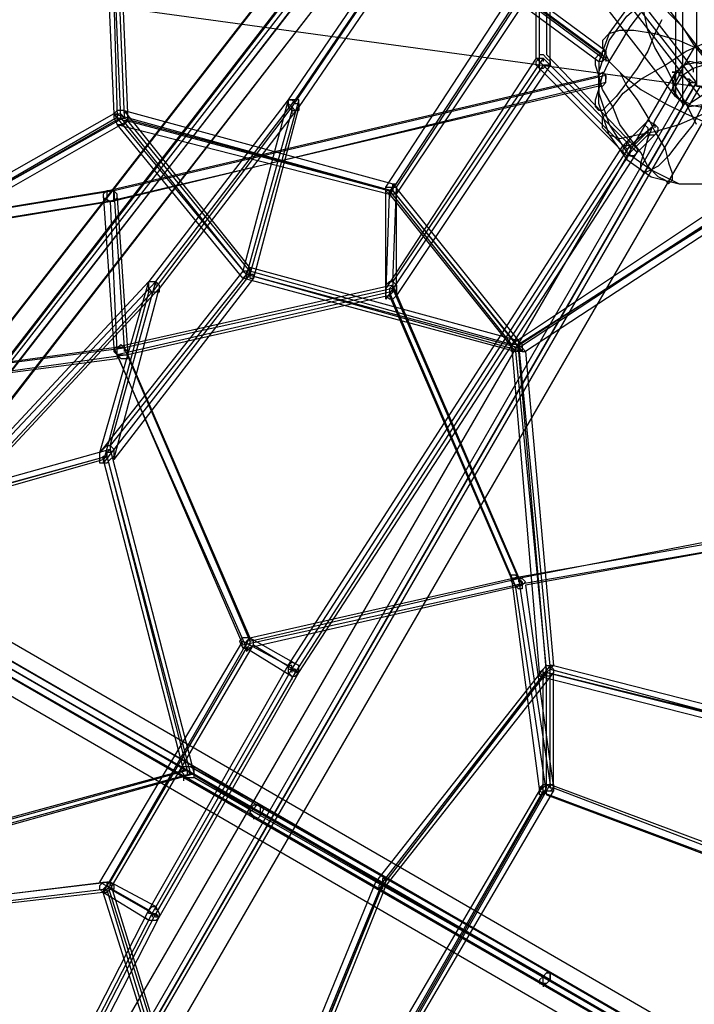
# Model space of a CAD drawing. Units: millimetres. Extents: x -6987 to 5462, y -7987 to 5219.
# Drawn here: x 1876 to 2694, y -1482 to -288 of the extents above; entities that cross this region are included whole.
import ezdxf

# ---------------------------------------------------------------- set-up
doc = ezdxf.new("R2010")
doc.units = ezdxf.units.MM
doc.layers.add('UFO-M9', color=7, linetype='Continuous')

msp = doc.modelspace()

# ---------------------------------------------------------------- linework, layer by layer
at = {"layer": 'UFO-M9', "lineweight": 25}
for points in [[(2692.4128, -368.3154), (0, 0), (1028.70619, 2518.81432)], [(1028.70619, 2518.81432), (1663.70661, 2154.75362), (2696.65027, 368.28095), (2696.65027, -364.07793), (1663.70661, 965.19581), (1028.70619, 2518.81432)], [(1663.70661, 2154.75362), (0, 1926.15416), (0, 0), (1663.70661, -960.97557), (2696.65027, 368.28095), (1663.70661, 2154.75362)], [(2692.4128, -347.1625), (1659.46914, 982.12847)], [(2722.04064, -351.36552), (1689.11421, 977.891)], [(-1667.94408, 965.19581), (-2700.85329, -364.07793), (-2700.85329, 368.28095), (-1667.94408, -960.97557), (0, 0), (1663.70661, -960.97557), (2696.65027, 368.28095), (2696.65027, -364.07793), (1663.70661, 965.19581)], [(2671.24267, -381.02781), (1638.31624, 948.26316)], [(2700.87051, -381.02781), (1672.18155, 948.26316)], [(2582.34193, -334.45009), (1985.44429, 110.07087), (1494.38005, 414.85867), (1126.08188, 516.4546)], [(1490.14258, 406.38373), (1981.20682, 101.59593), (2578.10446, -338.68756)], [(1638.31624, -944.06014), (2671.24267, 385.21361)], [(1642.53648, -939.82267), (2675.48014, 389.45108)], [(1672.18155, -944.06014), (2700.87051, 385.21361)], [(2671.24267, 385.21361), (2671.24267, -351.36552)], [(2679.70039, 393.68855), (2679.70039, -342.92503)], [(1680.63926, -952.50063), (2709.34546, 376.75589)], [(1663.70661, -2150.53337), (1028.70619, -2514.6113), (1663.70661, -960.97557), (2696.65027, 368.28095), (2696.65027, -364.07793), (1663.70661, -2150.53337)], [(1651.01142, -969.45051), (2679.70039, 359.80601)], [(1659.46914, -977.92545), (2692.4128, 351.36552)], [(1684.87673, -982.16292), (2713.58293, 347.12805)], [(1689.11421, -973.68798), (2722.04064, 355.60299)], [(2671.24267, 355.60299), (2671.24267, -381.02781)], [(2679.70039, 347.12805), (2679.70039, -389.4683)], [(2611.96977, 215.90428), (2201.34857, -385.23083)], [(2620.44471, 215.90428), (2514.6113, -211.66681), (2514.6113, -330.21262)], [(2616.20724, 211.66681), (2205.56881, -393.70577)], [(2616.20724, 211.66681), (2209.80628, -385.23083)], [(2624.68218, 207.42934), (2214.04375, -393.70577)], [(2582.34193, -330.21262), (1985.44429, 110.07087)], [(2586.5794, -325.97515), (1989.68176, 114.27389)], [(2586.5794, -334.45009), (1989.68176, 105.8334)], [(1494.38005, -410.65565), (1672.18155, -592.69462), (1998.13947, -406.41818), (1985.44429, -105.8334)], [(1976.96935, -105.8334), (1989.68176, -402.18071)], [(1985.44429, -105.8334), (1993.902, -406.41818)], [(1989.68176, -101.59593), (2002.37694, -406.41818)], [(1993.902, -105.8334), (2006.61441, -410.65565)], [(2319.87715, -491.06423), (2501.91612, -211.66681)], [(2501.91612, -334.45009), (2501.91612, -211.66681)], [(2324.11462, -499.53917), (2510.37383, -215.90428)], [(2332.57234, -491.06423), (2510.37383, -220.14175)], [(2332.57234, -499.53917), (2518.84877, -220.14175)], [(2506.13636, -347.1625), (2506.13636, -224.37922)], [(2518.84877, -342.92503), (2518.84877, -220.14175)], [(2590.81687, -427.57108), (2578.10446, -389.4683), (2578.10446, -351.36552), (2590.81687, -313.26274), (2611.96977, -283.6349), (2641.61483, -258.24453), (2679.70039, -245.53212), (2713.58293, -241.3291), (2751.66848, -254.00706), (2781.31355, -275.19441), (2802.48367, -304.82225)], [(2590.81687, -304.82225), (2611.96977, -275.19441), (2641.61483, -254.00706), (2675.48014, -241.3291), (2713.58293, -245.53212), (2747.44824, -258.24453), (2777.07608, -283.6349), (2802.48367, -313.26274), (2810.94139, -351.36552), (2810.94139, -389.4683), (2802.48367, -427.57108)], [(2696.65027, -414.89312), (2683.93786, -389.4683), (2671.24267, -368.3154), (2658.54749, -342.92503), (2645.83508, -321.73768), (2637.37736, -300.58478), (2633.13989, -279.39743), (2628.90242, -266.71947), (2628.90242, -258.24453), (2641.61483, -258.24453), (2654.31002, -266.71947), (2662.76773, -279.39743), (2679.70039, -296.34731), (2692.4128, -317.50021), (2709.34546, -338.68756)], [(2590.81687, -338.68756), (2603.51205, -317.50021), (2616.20724, -296.34731), (2628.90242, -279.39743)], [(2654.31002, -287.87237), (2645.83508, -304.82225), (2637.37736, -325.97515), (2624.68218, -347.1625), (2611.96977, -364.07793), (2599.27458, -381.02781), (2590.81687, -389.4683), (2582.34193, -397.94324), (2578.10446, -397.94324), (2573.86699, -393.70577), (2573.86699, -385.23083), (2578.10446, -372.55287), (2582.34193, -355.60299), (2590.81687, -338.68756)], [(2590.81687, -304.82225), (2578.10446, -338.68756), (2578.10446, -376.79034), (2590.81687, -414.89312), (2611.96977, -448.75843), (2641.61483, -469.91133), (2675.48014, -486.86122), (2713.58293, -486.86122), (2751.66848, -478.38627), (2781.31355, -457.19892), (2802.48367, -427.57108)], [(2590.81687, -427.57108), (2582.34193, -419.09614), (2582.34193, -406.41818), (2595.03711, -393.70577), (2607.74952, -376.79034), (2628.90242, -359.84046), (2658.54749, -342.92503), (2683.93786, -325.97515), (2713.58293, -313.26274), (2743.21077, -304.82225), (2768.60114, -300.58478), (2789.77126, -300.58478), (2802.48367, -304.82225)], [(2590.81687, -304.82225), (2582.34193, -313.26274), (2582.34193, -321.73768), (2590.81687, -338.68756), (2607.74952, -355.60299), (2628.90242, -372.55287), (2658.54749, -389.4683), (2683.93786, -402.18071), (2713.58293, -414.89312), (2743.21077, -423.33361), (2768.60114, -431.80855), (2789.77126, -431.80855), (2802.48367, -427.57108)], [(2590.81687, -304.82225), (2603.51205, -300.58478), (2620.44471, -300.58478), (2645.83508, -304.82225), (2675.48014, -313.26274), (2705.10799, -325.97515), (2734.73583, -342.92503), (2760.14342, -359.84046), (2781.31355, -376.79034), (2798.2462, -393.70577), (2806.70392, -406.41818), (2806.70392, -419.09614), (2802.48367, -427.57108)], [(2590.81687, -427.57108), (2611.96977, -457.19892), (2641.61483, -478.38627), (2675.48014, -486.86122), (2713.58293, -486.86122), (2747.44824, -469.91133), (2777.07608, -448.75843), (2802.48367, -414.89312), (2810.94139, -376.79034), (2815.17886, -338.68756), (2802.48367, -304.82225)], [(2590.81687, -427.57108), (2603.51205, -431.80855), (2624.68218, -427.57108), (2645.83508, -423.33361), (2675.48014, -414.89312), (2705.10799, -402.18071), (2734.73583, -389.4683), (2760.14342, -372.55287), (2781.31355, -355.60299), (2798.2462, -338.68756), (2806.70392, -321.73768), (2806.70392, -313.26274), (2802.48367, -304.82225)], [(2658.54749, -389.4683), (2671.24267, -364.07793), (2683.93786, -338.68756), (2696.65027, -317.50021)], [(2506.13636, -347.1625), (2501.91612, -342.92503), (2501.91612, -338.68756), (2506.13636, -334.45009), (2506.13636, -330.21262), (2510.37383, -330.21262), (2514.6113, -334.45009), (2518.84877, -338.68756), (2518.84877, -342.92503), (2514.6113, -342.92503), (2510.37383, -347.1625), (2506.13636, -347.1625)], [(2620.44471, -440.28349), (2514.6113, -330.21262)], [(2645.83508, -423.33361), (2658.54749, -444.52096), (2662.76773, -461.43639), (2667.0052, -474.1488), (2667.0052, -482.62374), (2662.76773, -486.86122), (2658.54749, -482.62374), (2650.07255, -478.38627), (2637.37736, -465.67386), (2628.90242, -448.75843), (2616.20724, -431.80855), (2603.51205, -414.89312), (2595.03711, -393.70577), (2582.34193, -372.55287), (2578.10446, -355.60299), (2573.86699, -342.92503), (2573.86699, -334.45009), (2578.10446, -330.21262), (2582.34193, -334.45009), (2590.81687, -338.68756), (2603.51205, -351.36552), (2611.96977, -368.3154), (2624.68218, -385.23083), (2637.37736, -406.41818), (2645.83508, -423.33361)], [(2582.34193, -330.21262), (2582.34193, -325.97515), (2586.5794, -325.97515), (2586.5794, -334.45009), (2582.34193, -338.68756), (2578.10446, -338.68756), (2582.34193, -330.21262)], [(2501.91612, -334.45009), (2319.87715, -613.84752)], [(2510.37383, -342.92503), (2319.87715, -626.55993)], [(2510.37383, -334.45009), (2328.33487, -605.37258)], [(2518.84877, -342.92503), (2332.57234, -622.32246)], [(2607.74952, -440.28349), (2501.91612, -334.45009)], [(2510.37383, -334.45009), (2514.6113, -338.68756), (2518.84877, -342.92503), (2510.37383, -342.92503), (2506.13636, -338.68756), (2501.91612, -334.45009), (2510.37383, -334.45009)], [(2510.37383, -334.45009), (2510.37383, -338.68756)], [(2624.68218, -448.75843), (2518.84877, -342.92503)], [(2586.5794, -334.45009), (2586.5794, -338.68756)], [(2679.70039, -389.4683), (2700.87051, -393.70577), (2722.04064, -381.02781), (2726.27811, -359.84046), (2709.34546, -342.92503), (2688.17533, -338.68756), (2671.24267, -351.36552), (2667.0052, -372.55287), (2679.70039, -389.4683)], [(2679.70039, -342.92503), (2700.87051, -338.68756), (2722.04064, -351.36552), (2726.27811, -372.55287), (2713.58293, -389.4683), (2688.17533, -393.70577), (2671.24267, -381.02781), (2667.0052, -359.84046), (2679.70039, -342.92503)], [(2700.87051, -381.02781), (2713.58293, -372.55287), (2722.04064, -359.84046), (2722.04064, -351.36552), (2713.58293, -342.92503), (2705.10799, -342.92503), (2692.4128, -347.1625), (2679.70039, -355.60299), (2671.24267, -368.3154), (2671.24267, -381.02781), (2675.48014, -385.23083), (2688.17533, -389.4683), (2700.87051, -381.02781)], [(2679.70039, -342.92503), (2679.70039, -347.1625)], [(1490.14258, -575.74474), (1981.20682, -495.3017), (2578.10446, -355.60299)], [(2671.24267, -351.36552), (1638.31624, -2133.61794)], [(2586.5794, -355.60299), (1989.68176, -495.3017)], [(2506.13636, -347.1625), (2506.13636, -351.36552)], [(2611.96977, -452.9959), (2506.13636, -347.1625)], [(2578.10446, -368.3154), (2582.34193, -368.3154), (2586.5794, -364.07793), (2586.5794, -355.60299), (2582.34193, -351.36552), (2578.10446, -355.60299), (2578.10446, -368.3154)], [(2586.5794, -355.60299), (2586.5794, -359.84046)], [(2692.4128, -347.1625), (2692.4128, -351.36552)], [(2688.17533, -364.07793), (1659.46914, -2146.33035)], [(1663.70661, -2150.53337), (2696.65027, -364.07793)], [(2700.87051, -368.3154), (1667.94408, -2150.53337)], [(2578.10446, -368.3154), (1985.44429, -508.01412)], [(2586.5794, -364.07793), (1989.68176, -508.01412)], [(2688.17533, -364.07793), (2688.17533, -368.3154)], [(2722.04064, -381.02781), (1689.11421, -2163.24578)], [(1697.57192, -969.45051), (2040.47973, -605.37258), (2209.80628, -385.23083)], [(2201.34857, -385.23083), (2032.00479, -605.37258)], [(2205.56881, -393.70577), (2036.24226, -618.08499)], [(2214.04375, -393.70577), (2044.69997, -613.84752)], [(2201.34857, -385.23083), (2146.31313, -592.69462)], [(2214.04375, -385.23083), (2154.77084, -596.89764)], [(2214.04375, -393.70577), (2159.00831, -601.13511)], [(2205.56881, -393.70577), (2201.34857, -389.4683), (2201.34857, -385.23083), (2205.56881, -385.23083), (2209.80628, -389.4683), (2214.04375, -389.4683), (2214.04375, -397.94324), (2209.80628, -397.94324), (2205.56881, -393.70577)], [(2205.56881, -397.94324), (2209.80628, -397.94324), (2214.04375, -393.70577), (2214.04375, -385.23083), (2201.34857, -385.23083), (2201.34857, -393.70577), (2205.56881, -397.94324)], [(2205.56881, -393.70577), (2205.56881, -397.94324)], [(2705.10799, -389.4683), (2692.4128, -414.89312), (2675.48014, -436.04602), (2662.76773, -452.9959), (2650.07255, -465.67386), (2641.61483, -469.91133), (2633.13989, -474.1488), (2628.90242, -469.91133), (2628.90242, -461.43639), (2633.13989, -448.75843), (2637.37736, -431.80855), (2645.83508, -410.65565), (2658.54749, -389.4683)], [(2679.70039, -389.4683), (2679.70039, -393.70577)], [(1989.68176, -402.18071), (1676.40179, -579.98221)], [(1993.902, -414.89312), (2002.37694, -414.89312), (2006.61441, -410.65565), (2006.61441, -402.18071), (2002.37694, -397.94324), (1993.902, -397.94324), (1989.68176, -402.18071), (1989.68176, -406.41818), (1993.902, -414.89312)], [(1989.68176, -402.18071), (2328.33487, -495.3017)], [(2150.53337, -596.89764), (1989.68176, -402.18071)], [(1993.902, -406.41818), (1989.68176, -402.18071), (1998.13947, -402.18071), (2002.37694, -406.41818), (2006.61441, -410.65565), (2002.37694, -410.65565), (1993.902, -406.41818)], [(2002.37694, -397.94324), (2002.37694, -402.18071)], [(2002.37694, -397.94324), (2328.33487, -486.86122)], [(2154.77084, -588.45715), (2002.37694, -397.94324)], [(2205.56881, -397.94324), (2150.53337, -596.89764)], [(2205.56881, -397.94324), (2205.56881, -402.18071)], [(1993.902, -406.41818), (1672.18155, -592.69462)], [(2006.61441, -410.65565), (1672.18155, -601.13511)], [(2002.37694, -406.41818), (1676.40179, -588.45715)], [(1993.902, -406.41818), (1993.902, -410.65565)], [(1993.902, -414.89312), (2324.11462, -499.53917)], [(2146.31313, -601.13511), (1993.902, -414.89312)], [(1998.13947, -406.41818), (2328.33487, -495.3017), (2480.74599, -685.81561), (2150.53337, -596.89764), (1998.13947, -406.41818)], [(2006.61441, -410.65565), (2324.11462, -495.3017)], [(2154.77084, -592.69462), (2006.61441, -410.65565)], [(2607.74952, -440.28349), (2633.13989, -414.89312)], [(2633.13989, -414.89312), (2607.74952, -440.28349)], [(2616.20724, -440.28349), (2645.83508, -414.89312)], [(2645.83508, -414.89312), (2620.44471, -440.28349)], [(2637.37736, -427.57108), (2645.83508, -427.57108), (2650.07255, -423.33361), (2650.07255, -419.09614), (2645.83508, -414.89312), (2637.37736, -410.65565), (2633.13989, -414.89312), (2637.37736, -419.09614), (2637.37736, -427.57108)], [(2637.37736, -427.57108), (2645.83508, -427.57108), (2650.07255, -423.33361), (2650.07255, -419.09614), (2645.83508, -414.89312), (2637.37736, -410.65565), (2633.13989, -414.89312), (2637.37736, -419.09614), (2637.37736, -427.57108)], [(2645.83508, -414.89312), (2645.83508, -419.09614)], [(2637.37736, -427.57108), (2611.96977, -452.9959)], [(2616.20724, -448.75843), (2637.37736, -427.57108)], [(2624.68218, -448.75843), (2650.07255, -423.33361)], [(2650.07255, -423.33361), (2624.68218, -448.75843)], [(2637.37736, -427.57108), (2637.37736, -431.80855)], [(2201.34857, -1071.04644), (2607.74952, -440.28349)], [(2205.56881, -1075.28391), (2616.20724, -440.28349)], [(2611.96977, -452.9959), (2607.74952, -448.75843), (2607.74952, -444.52096), (2611.96977, -440.28349), (2611.96977, -436.04602), (2616.20724, -436.04602), (2620.44471, -440.28349), (2624.68218, -444.52096), (2624.68218, -448.75843), (2620.44471, -452.9959), (2611.96977, -452.9959)], [(2616.20724, -440.28349), (2607.74952, -440.28349), (2611.96977, -444.52096), (2611.96977, -448.75843), (2616.20724, -452.9959), (2620.44471, -452.9959), (2624.68218, -448.75843), (2620.44471, -444.52096), (2616.20724, -440.28349)], [(2616.20724, -440.28349), (2616.20724, -444.52096)], [(2616.20724, -448.75843), (2209.80628, -1079.52138), (2040.47973, -1371.59677)], [(2214.04375, -1079.52138), (2624.68218, -448.75843)], [(2611.96977, -452.9959), (2611.96977, -457.19892)], [(2328.33487, -486.86122), (2332.57234, -486.86122), (2328.33487, -491.06423), (2328.33487, -495.3017), (2324.11462, -499.53917), (2324.11462, -503.77665), (2324.11462, -495.3017), (2328.33487, -491.06423), (2328.33487, -486.86122)], [(2328.33487, -486.86122), (2328.33487, -491.06423)], [(2328.33487, -486.86122), (2480.74599, -677.34067)], [(1989.68176, -495.3017), (1494.38005, -575.74474)], [(1985.44429, -508.01412), (1989.68176, -508.01412), (1993.902, -503.77665), (1993.902, -499.53917), (1989.68176, -495.3017), (1981.20682, -495.3017), (1976.96935, -499.53917), (1976.96935, -503.77665), (1985.44429, -508.01412)], [(1976.96935, -499.53917), (1989.68176, -685.81561)], [(1989.68176, -495.3017), (1981.20682, -495.3017), (1981.20682, -508.01412), (1989.68176, -508.01412), (1989.68176, -495.3017)], [(1989.68176, -495.3017), (1989.68176, -499.53917)], [(1989.68176, -495.3017), (2002.37694, -685.81561)], [(1989.68176, -495.3017), (1989.68176, -499.53917)], [(2332.57234, -491.06423), (2332.57234, -499.53917), (2324.11462, -499.53917), (2319.87715, -495.3017), (2319.87715, -491.06423), (2332.57234, -491.06423)], [(2319.87715, -613.84752), (2319.87715, -491.06423)], [(2319.87715, -626.55993), (2324.11462, -499.53917)], [(2324.11462, -495.3017), (2472.27105, -681.57814)], [(2324.11462, -499.53917), (2476.50852, -690.05308)], [(2328.33487, -605.37258), (2332.57234, -491.06423)], [(2328.33487, -495.3017), (2484.98346, -690.05308)], [(2332.57234, -491.06423), (2332.57234, -495.3017)], [(2332.57234, -622.32246), (2332.57234, -499.53917)], [(1985.44429, -508.01412), (1490.14258, -588.45715)], [(1989.68176, -508.01412), (1498.6003, -588.45715)], [(1985.44429, -508.01412), (1993.902, -698.52802)], [(1993.902, -503.77665), (2006.61441, -694.29055)], [(2713.58293, -520.72653), (2472.27105, -681.57814)], [(2717.80317, -529.16702), (2476.50852, -685.81561)], [(2755.90595, -1138.77706), (2514.6113, -1079.52138), (2480.74599, -685.81561), (2717.80317, -529.16702)], [(2722.04064, -529.16702), (2480.74599, -681.57814)], [(2722.04064, -537.64196), (2489.20371, -690.05308)], [(1087.9791, -592.69462), (2836.34898, -1604.45093)], [(2146.31313, -592.69462), (1972.7491, -812.80191)], [(2154.77084, -596.89764), (1976.96935, -825.51432)], [(2150.53337, -596.89764), (1985.44429, -804.36142)], [(2154.77084, -588.45715), (2154.77084, -592.69462), (2150.53337, -592.69462), (2150.53337, -596.89764), (2146.31313, -601.13511), (2150.53337, -601.13511), (2154.77084, -596.89764), (2154.77084, -588.45715)], [(2150.53337, -596.89764), (2154.77084, -596.89764), (2154.77084, -601.13511), (2159.00831, -601.13511), (2159.00831, -596.89764), (2154.77084, -596.89764), (2150.53337, -592.69462), (2146.31313, -592.69462), (2150.53337, -596.89764)], [(2484.98346, -690.05308), (2150.53337, -596.89764)], [(2150.53337, -596.89764), (2150.53337, -601.13511)], [(2154.77084, -588.45715), (2154.77084, -592.69462)], [(2480.74599, -677.34067), (2154.77084, -588.45715)], [(2472.27105, -681.57814), (2154.77084, -592.69462)], [(2032.00479, -605.37258), (1689.11421, -973.68798)], [(1972.7491, -812.80191), (2032.00479, -605.37258)], [(1985.44429, -804.36142), (2040.47973, -605.37258)], [(2159.00831, -601.13511), (1989.68176, -821.27685)], [(2036.24226, -618.08499), (2032.00479, -613.84752), (2032.00479, -605.37258), (2040.47973, -605.37258), (2044.69997, -609.61005), (2044.69997, -618.08499), (2036.24226, -618.08499)], [(2040.47973, -605.37258), (2044.69997, -609.61005), (2044.69997, -613.84752), (2040.47973, -618.08499), (2032.00479, -618.08499), (2032.00479, -605.37258), (2040.47973, -605.37258)], [(2040.47973, -605.37258), (2040.47973, -609.61005)], [(2476.50852, -690.05308), (2146.31313, -601.13511)], [(2328.33487, -605.37258), (2332.57234, -609.61005), (2332.57234, -622.32246), (2328.33487, -626.55993), (2324.11462, -626.55993), (2319.87715, -622.32246), (2319.87715, -609.61005), (2324.11462, -605.37258), (2328.33487, -605.37258)], [(2328.33487, -605.37258), (2328.33487, -609.61005)], [(1075.26669, -618.08499), (2823.63657, -1629.8413)], [(1083.74163, -613.84752), (2836.34898, -1625.60383)], [(2036.24226, -618.08499), (1693.33445, -986.36594)], [(2044.69997, -613.84752), (1701.80939, -982.16292)], [(1976.96935, -825.51432), (2032.00479, -618.08499)], [(2328.33487, -609.61005), (1989.68176, -685.81561)], [(1989.68176, -821.27685), (2044.69997, -613.84752)], [(2324.11462, -618.08499), (1993.902, -694.29055)], [(2328.33487, -613.84752), (2002.37694, -685.81561)], [(2036.24226, -618.08499), (2036.24226, -622.32246)], [(2328.33487, -613.84752), (2328.33487, -609.61005), (2324.11462, -613.84752), (2324.11462, -622.32246), (2328.33487, -618.08499), (2328.33487, -613.84752)], [(2476.50852, -973.68798), (2324.11462, -618.08499)], [(2484.98346, -973.68798), (2328.33487, -609.61005)], [(2328.33487, -613.84752), (2328.33487, -618.08499)], [(2480.74599, -965.21304), (2328.33487, -613.84752)], [(1062.5715, -622.32246), (2815.17886, -1634.07877)], [(2324.11462, -622.32246), (2006.61441, -694.29055)], [(2472.27105, -965.21304), (2324.11462, -622.32246)], [(1062.5715, -643.47536), (2810.94139, -1655.23167)], [(2480.74599, -677.34067), (2484.98346, -681.57814), (2484.98346, -690.05308), (2472.27105, -690.05308), (2472.27105, -681.57814), (2476.50852, -677.34067), (2480.74599, -677.34067)], [(2480.74599, -677.34067), (2480.74599, -681.57814)], [(1989.68176, -685.81561), (1676.40179, -728.15586), (2002.37694, -685.81561)], [(2002.37694, -685.81561), (1998.13947, -681.57814), (1993.902, -685.81561), (1989.68176, -685.81561), (1989.68176, -690.05308), (1993.902, -694.29055), (1998.13947, -698.52802), (2006.61441, -698.52802), (2006.61441, -690.05308), (2002.37694, -685.81561)], [(1993.902, -694.29055), (2006.61441, -694.29055), (2006.61441, -690.05308), (2002.37694, -685.81561), (1989.68176, -685.81561), (1989.68176, -690.05308), (1993.902, -694.29055)], [(1989.68176, -685.81561), (2150.53337, -1049.89354)], [(2002.37694, -685.81561), (2002.37694, -690.05308)], [(2002.37694, -685.81561), (2154.77084, -1041.4186)], [(2002.37694, -685.81561), (2002.37694, -690.05308)], [(2476.50852, -685.81561), (2480.74599, -685.81561), (2484.98346, -690.05308), (2489.20371, -690.05308), (2484.98346, -685.81561), (2480.74599, -681.57814), (2472.27105, -681.57814), (2476.50852, -685.81561)], [(2472.27105, -681.57814), (2506.13636, -1083.75885)], [(2476.50852, -685.81561), (2476.50852, -690.05308)], [(2476.50852, -685.81561), (2514.6113, -1079.52138)], [(2480.74599, -681.57814), (2518.84877, -1075.28391)], [(2489.20371, -690.05308), (2523.06902, -1071.04644)], [(2006.61441, -694.29055), (1672.18155, -740.83382), (1993.902, -698.52802)], [(1993.902, -694.29055), (2146.31313, -1045.65607)], [(2006.61441, -694.29055), (2154.77084, -1037.18113)], [(1591.73852, -918.63532), (1985.44429, -808.56444)], [(1985.44429, -804.36142), (1989.68176, -808.56444), (1989.68176, -817.03938), (1985.44429, -821.27685), (1981.20682, -825.51432), (1972.7491, -825.51432), (1972.7491, -812.80191), (1976.96935, -808.56444), (1981.20682, -804.36142), (1985.44429, -804.36142)], [(1981.20682, -817.03938), (1981.20682, -812.80191), (1985.44429, -808.56444), (1985.44429, -812.80191), (1981.20682, -812.80191), (1981.20682, -817.03938), (1976.96935, -821.27685), (1976.96935, -817.03938), (1981.20682, -817.03938)], [(1985.44429, -804.36142), (1985.44429, -808.56444)], [(1985.44429, -808.56444), (2087.04022, -1202.27022)], [(1595.97599, -922.87279), (1981.20682, -817.03938)], [(1600.21346, -922.87279), (1981.20682, -817.03938)], [(1604.4337, -927.11026), (1976.96935, -821.27685)], [(1976.96935, -821.27685), (2074.34504, -1198.03275)], [(1981.20682, -817.03938), (1981.20682, -821.27685)], [(1981.20682, -817.03938), (2082.80275, -1202.27022)], [(1981.20682, -817.03938), (2078.58251, -1198.03275)], [(2722.04064, -918.63532), (2480.74599, -965.21304)], [(2713.58293, -922.87279), (2472.27105, -965.21304)], [(2717.80317, -931.34773), (2476.50852, -973.68798)], [(2722.04064, -931.34773), (2489.20371, -973.68798)], [(2154.77084, -1037.18113), (2472.27105, -965.21304)], [(2154.77084, -1041.4186), (2480.74599, -965.21304)], [(2480.74599, -965.21304), (2484.98346, -965.21304), (2489.20371, -969.45051), (2484.98346, -973.68798), (2484.98346, -977.92545), (2480.74599, -977.92545), (2476.50852, -973.68798), (2472.27105, -969.45051), (2472.27105, -960.97557), (2476.50852, -960.97557), (2480.74599, -965.21304)], [(2472.27105, -965.21304), (2506.13636, -1223.45757)], [(2480.74599, -965.21304), (2484.98346, -969.45051), (2484.98346, -973.68798), (2476.50852, -973.68798), (2472.27105, -969.45051), (2472.27105, -965.21304), (2480.74599, -965.21304)], [(2480.74599, -965.21304), (2480.74599, -969.45051)], [(2480.74599, -965.21304), (2518.84877, -1214.98263)], [(2480.74599, -965.21304), (2480.74599, -969.45051)], [(2146.31313, -1045.65607), (2476.50852, -973.68798)], [(2150.53337, -1049.89354), (2484.98346, -973.68798)], [(2476.50852, -973.68798), (2514.6113, -1227.69504)], [(2489.20371, -973.68798), (2523.06902, -1219.2201)], [(1748.36989, -1007.55329), (2159.00831, -1244.61047)], [(1756.84483, -1003.31582), (2167.48325, -1240.373)], [(1752.60736, -1020.23125), (2159.00831, -1253.08541)], [(2518.84877, -1452.0398), (2167.48325, -1248.84794), (1761.0823, -1016.02823)], [(1976.96935, -1346.2064), (2154.77084, -1037.18113)], [(2150.53337, -1049.89354), (2150.53337, -1054.09656), (2154.77084, -1049.89354), (2159.00831, -1045.65607), (2159.00831, -1041.4186), (2154.77084, -1037.18113), (2146.31313, -1037.18113), (2142.07566, -1041.4186), (2146.31313, -1049.89354), (2150.53337, -1049.89354)], [(2154.77084, -1041.4186), (2154.77084, -1045.65607), (2150.53337, -1049.89354), (2146.31313, -1049.89354), (2150.53337, -1045.65607), (2150.53337, -1041.4186), (2154.77084, -1037.18113), (2154.77084, -1041.4186)], [(2154.77084, -1037.18113), (2214.04375, -1071.04644)], [(1972.7491, -1333.52844), (2146.31313, -1041.4186)], [(1985.44429, -1341.96893), (2159.00831, -1045.65607)], [(1985.44429, -1333.52844), (2150.53337, -1049.89354)], [(2146.31313, -1041.4186), (2201.34857, -1071.04644)], [(2150.53337, -1049.89354), (2150.53337, -1054.09656)], [(2150.53337, -1049.89354), (2205.56881, -1083.75885)], [(2154.77084, -1041.4186), (2154.77084, -1045.65607)], [(2159.00831, -1045.65607), (2214.04375, -1079.52138)], [(2032.00479, -1367.39375), (2201.34857, -1071.04644)], [(2205.56881, -1083.75885), (2209.80628, -1083.75885), (2214.04375, -1079.52138), (2214.04375, -1071.04644), (2205.56881, -1066.80897), (2201.34857, -1071.04644), (2201.34857, -1079.52138), (2205.56881, -1083.75885)], [(2205.56881, -1075.28391), (2205.56881, -1071.04644), (2201.34857, -1071.04644), (2201.34857, -1075.28391), (2205.56881, -1075.28391), (2209.80628, -1079.52138), (2214.04375, -1079.52138), (2209.80628, -1075.28391), (2205.56881, -1075.28391)], [(2518.84877, -1071.04644), (2315.63968, -1333.52844)], [(2518.84877, -1071.04644), (2523.06902, -1075.28391), (2523.06902, -1079.52138), (2518.84877, -1083.75885), (2510.37383, -1083.75885), (2506.13636, -1079.52138), (2510.37383, -1075.28391), (2514.6113, -1071.04644), (2518.84877, -1071.04644)], [(2518.84877, -1214.98263), (2518.84877, -1071.04644)], [(2523.06902, -1071.04644), (2755.90595, -1130.30212)], [(2036.24226, -1371.59677), (2205.56881, -1075.28391)], [(2044.69997, -1375.83424), (2214.04375, -1079.52138)], [(2192.87362, -1638.31624), (2315.63968, -1566.34815), (2514.6113, -1219.2201), (2514.6113, -1079.52138), (2315.63968, -1337.73146), (2192.87362, -1638.31624)], [(2205.56881, -1075.28391), (2205.56881, -1079.52138)], [(2205.56881, -1083.75885), (2205.56881, -1087.99632)], [(2510.37383, -1075.28391), (2307.18197, -1333.52844)], [(2510.37383, -1083.75885), (2315.63968, -1337.73146)], [(2523.06902, -1079.52138), (2319.87715, -1337.73146)], [(2506.13636, -1083.75885), (2755.90595, -1147.252)], [(2510.37383, -1214.98263), (2510.37383, -1075.28391)], [(2510.37383, -1083.75885), (2510.37383, -1087.99632)], [(2510.37383, -1223.45757), (2510.37383, -1083.75885)], [(2514.6113, -1079.52138), (2514.6113, -1083.75885)], [(2514.6113, -1079.52138), (2751.66848, -1138.77706)], [(2518.84877, -1075.28391), (2755.90595, -1138.77706)], [(2523.06902, -1223.45757), (2523.06902, -1079.52138)], [(2087.04022, -1202.27022), (1693.33445, -1312.34109)], [(2078.58251, -1198.03275), (1697.57192, -1303.86615)], [(2082.80275, -1202.27022), (1697.57192, -1308.10362)], [(2074.34504, -1198.03275), (1701.80939, -1299.66313)], [(2074.34504, -1206.50769), (2087.04022, -1206.50769), (2087.04022, -1193.82973), (2074.34504, -1193.82973), (2070.10757, -1198.03275), (2074.34504, -1202.27022), (2074.34504, -1206.50769)], [(2154.77084, -1244.61047), (2070.10757, -1193.82973)], [(2070.10757, -1193.82973), (2315.63968, -1333.52844)], [(2078.58251, -1198.03275), (2078.58251, -1202.27022)], [(2167.48325, -1240.373), (2082.80275, -1193.82973)], [(2082.80275, -1193.82973), (2319.87715, -1329.29097)], [(2074.34504, -1206.50769), (2074.34504, -1210.74516)], [(2159.00831, -1253.08541), (2074.34504, -1206.50769)], [(2074.34504, -1206.50769), (2311.40221, -1341.96893)], [(2167.48325, -1253.08541), (2087.04022, -1206.50769)], [(2087.04022, -1206.50769), (2315.63968, -1337.73146)], [(2307.18197, -1562.11068), (2510.37383, -1214.98263)], [(2315.63968, -1570.58562), (2518.84877, -1214.98263)], [(2510.37383, -1223.45757), (2510.37383, -1219.2201), (2506.13636, -1219.2201), (2510.37383, -1214.98263), (2514.6113, -1214.98263), (2518.84877, -1219.2201), (2523.06902, -1219.2201), (2523.06902, -1223.45757), (2510.37383, -1223.45757)], [(2518.84877, -1214.98263), (2523.06902, -1214.98263), (2523.06902, -1219.2201), (2518.84877, -1223.45757), (2514.6113, -1223.45757), (2510.37383, -1227.69504), (2506.13636, -1227.69504), (2506.13636, -1223.45757), (2510.37383, -1219.2201), (2514.6113, -1214.98263), (2518.84877, -1214.98263)], [(2518.84877, -1214.98263), (2518.84877, -1219.2201)], [(2518.84877, -1214.98263), (2755.90595, -1303.86615)], [(2315.63968, -1562.11068), (2510.37383, -1223.45757)], [(2319.87715, -1570.58562), (2523.06902, -1223.45757)], [(2506.13636, -1223.45757), (2755.90595, -1316.57856)], [(2510.37383, -1223.45757), (2510.37383, -1227.69504)], [(2514.6113, -1227.69504), (2751.66848, -1316.57856)], [(2523.06902, -1219.2201), (2755.90595, -1308.10362)], [(2159.00831, -1253.08541), (2163.24578, -1257.32288), (2167.48325, -1253.08541), (2167.48325, -1240.373), (2163.24578, -1240.373), (2159.00831, -1244.61047), (2154.77084, -1248.84794), (2154.77084, -1253.08541), (2159.00831, -1253.08541)], [(2159.00831, -1253.08541), (2163.24578, -1257.32288), (2167.48325, -1253.08541), (2171.7035, -1244.61047), (2167.48325, -1240.373), (2159.00831, -1240.373), (2154.77084, -1244.61047), (2154.77084, -1248.84794), (2159.00831, -1253.08541)], [(2167.48325, -1240.373), (2518.84877, -1443.56486)], [(2159.00831, -1244.61047), (2510.37383, -1447.80233)], [(2159.00831, -1253.08541), (2510.37383, -1456.27727)], [(2159.00831, -1253.08541), (2159.00831, -1257.32288)], [(2159.00831, -1253.08541), (2159.00831, -1257.32288)], [(1985.44429, -1333.52844), (1591.73852, -1380.07171)], [(1981.20682, -1333.52844), (1600.21346, -1380.07171)], [(1985.44429, -1333.52844), (1989.68176, -1337.73146), (1989.68176, -1341.96893), (1985.44429, -1341.96893), (1981.20682, -1346.2064), (1976.96935, -1346.2064), (1972.7491, -1341.96893), (1972.7491, -1337.73146), (1976.96935, -1333.52844), (1985.44429, -1333.52844)], [(2032.00479, -1367.39375), (1972.7491, -1333.52844)], [(1981.20682, -1341.96893), (1985.44429, -1337.73146), (1985.44429, -1333.52844), (1981.20682, -1333.52844), (1981.20682, -1337.73146), (1976.96935, -1341.96893), (1976.96935, -1346.2064), (1981.20682, -1341.96893)], [(2082.80275, -1655.23167), (1981.20682, -1333.52844)], [(2087.04022, -1663.70661), (1985.44429, -1333.52844)], [(1985.44429, -1333.52844), (1985.44429, -1337.73146)], [(2040.47973, -1363.15628), (1985.44429, -1333.52844)], [(2307.18197, -1333.52844), (2184.41591, -1634.07877)], [(2315.63968, -1333.52844), (2188.63615, -1642.55371)], [(2311.40221, -1341.96893), (2315.63968, -1337.73146), (2319.87715, -1333.52844), (2319.87715, -1329.29097), (2315.63968, -1329.29097), (2315.63968, -1333.52844), (2311.40221, -1337.73146), (2311.40221, -1341.96893)], [(2315.63968, -1333.52844), (2518.84877, -1452.0398)], [(2319.87715, -1329.29097), (2518.84877, -1443.56486)], [(1981.20682, -1341.96893), (1595.97599, -1388.54665)], [(1976.96935, -1346.2064), (1604.4337, -1388.54665)], [(2074.34504, -1655.23167), (1976.96935, -1346.2064)], [(2032.00479, -1380.07171), (1976.96935, -1346.2064)], [(1981.20682, -1341.96893), (1981.20682, -1346.2064)], [(2078.58251, -1663.70661), (1981.20682, -1341.96893)], [(2044.69997, -1375.83424), (1985.44429, -1341.96893)], [(2319.87715, -1337.73146), (2197.1111, -1642.55371)], [(2315.63968, -1337.73146), (2197.1111, -1629.8413)], [(2311.40221, -1341.96893), (2311.40221, -1346.2064)], [(2311.40221, -1341.96893), (2510.37383, -1456.27727)], [(2315.63968, -1337.73146), (2315.63968, -1341.96893)], [(2315.63968, -1337.73146), (2510.37383, -1447.80233)], [(1689.11421, -2036.25948), (2032.00479, -1367.39375)], [(1689.11421, -2044.69997), (2036.24226, -1371.59677)], [(1697.57192, -2036.25948), (2040.47973, -1371.59677)], [(2040.47973, -1363.15628), (2044.69997, -1371.59677), (2044.69997, -1375.83424), (2040.47973, -1380.07171), (2032.00479, -1380.07171), (2027.76731, -1375.83424), (2032.00479, -1367.39375), (2036.24226, -1363.15628), (2040.47973, -1363.15628)], [(2036.24226, -1371.59677), (2032.00479, -1371.59677), (2032.00479, -1367.39375), (2036.24226, -1371.59677), (2040.47973, -1371.59677), (2044.69997, -1375.83424), (2040.47973, -1375.83424), (2036.24226, -1371.59677)], [(2036.24226, -1371.59677), (2036.24226, -1375.83424)], [(2040.47973, -1363.15628), (2040.47973, -1367.39375)], [(1701.80939, -2044.69997), (2044.69997, -1375.83424)], [(2510.37383, -1456.27727), (2514.6113, -1456.27727), (2518.84877, -1452.0398), (2518.84877, -1443.56486), (2514.6113, -1443.56486), (2510.37383, -1447.80233), (2506.13636, -1452.0398), (2506.13636, -1456.27727), (2510.37383, -1456.27727)], [(2518.84877, -1443.56486), (2518.84877, -1452.0398), (2514.6113, -1456.27727), (2510.37383, -1456.27727), (2510.37383, -1447.80233), (2514.6113, -1443.56486), (2518.84877, -1443.56486)], [(2518.84877, -1443.56486), (2810.94139, -1612.92587)], [(2510.37383, -1447.80233), (2802.48367, -1617.16334)], [(2510.37383, -1456.27727), (2802.48367, -1625.60383)], [(2510.37383, -1456.27727), (2510.37383, -1460.51474)], [(2510.37383, -1456.27727), (2510.37383, -1460.51474)], [(2518.84877, -1452.0398), (2810.94139, -1621.36636)]]:
    msp.add_lwpolyline(points, dxfattribs=at)
for points, knots in [([(2700.87051, -368.3154), (2700.87051, -368.3154), (2705.10799, -372.55287), (2705.10799, -372.55287), (2705.10799, -372.55287), (2709.34546, -372.55287), (2709.34546, -372.55287), (2709.34546, -372.55287), (2713.58293, -376.79034), (2713.58293, -376.79034), (2713.58293, -376.79034), (2717.80317, -376.79034), (2717.80317, -376.79034), (2717.80317, -376.79034), (2717.80317, -381.02781), (2717.80317, -381.02781), (2717.80317, -381.02781), (2722.04064, -381.02781), (2722.04064, -381.02781), (2722.04064, -381.02781), (2717.80317, -381.02781), (2717.80317, -381.02781), (2717.80317, -381.02781), (2717.80317, -376.79034), (2717.80317, -376.79034), (2717.80317, -376.79034), (2713.58293, -376.79034), (2713.58293, -376.79034), (2713.58293, -376.79034), (2709.34546, -372.55287), (2709.34546, -372.55287), (2709.34546, -372.55287), (2705.10799, -372.55287), (2705.10799, -372.55287), (2705.10799, -372.55287), (2705.10799, -368.3154), (2705.10799, -368.3154), (2705.10799, -368.3154), (2696.65027, -368.3154), (2696.65027, -368.3154), (2696.65027, -368.3154), (2696.65027, -364.07793), (2696.65027, -364.07793), (2696.65027, -364.07793), (2688.17533, -364.07793), (2688.17533, -364.07793), (2688.17533, -364.07793), (2688.17533, -359.84046), (2688.17533, -359.84046), (2688.17533, -359.84046), (2683.93786, -359.84046), (2683.93786, -359.84046), (2683.93786, -359.84046), (2679.70039, -355.60299), (2679.70039, -355.60299), (2679.70039, -355.60299), (2675.48014, -355.60299), (2675.48014, -355.60299), (2675.48014, -355.60299), (2675.48014, -351.36552), (2675.48014, -351.36552), (2675.48014, -351.36552), (2667.0052, -351.36552), (2667.0052, -351.36552), (2667.0052, -351.36552), (2675.48014, -351.36552), (2675.48014, -351.36552), (2675.48014, -351.36552), (2675.48014, -355.60299), (2675.48014, -355.60299), (2675.48014, -355.60299), (2679.70039, -355.60299), (2679.70039, -355.60299), (2679.70039, -355.60299), (2683.93786, -359.84046), (2683.93786, -359.84046), (2683.93786, -359.84046), (2688.17533, -359.84046), (2688.17533, -359.84046), (2688.17533, -359.84046), (2692.4128, -364.07793), (2692.4128, -364.07793), (2692.4128, -364.07793), (2696.65027, -364.07793), (2696.65027, -364.07793), (2696.65027, -364.07793), (2696.65027, -368.3154), (2696.65027, -368.3154), (2696.65027, -368.3154), (2700.87051, -368.3154), (2700.87051, -368.3154)], [0, 0, 0, 0, 1, 1, 1, 2, 2, 2, 3, 3, 3, 4, 4, 4, 5, 5, 5, 6, 6, 6, 7, 7, 7, 8, 8, 8, 9, 9, 9, 10, 10, 10, 11, 11, 11, 12, 12, 12, 13, 13, 13, 14, 14, 14, 15, 15, 15, 16, 16, 16, 17, 17, 17, 18, 18, 18, 19, 19, 19, 20, 20, 20, 21, 21, 21, 22, 22, 22, 23, 23, 23, 24, 24, 24, 25, 25, 25, 26, 26, 26, 27, 27, 27, 28, 28, 28, 29, 29, 29, 30, 30, 30, 30]), ([(2514.6113, -1079.52138), (2514.6113, -1079.52138), (2518.84877, -1075.28391), (2518.84877, -1075.28391), (2518.84877, -1075.28391), (2518.84877, -1071.04644), (2518.84877, -1071.04644), (2518.84877, -1071.04644), (2523.06902, -1071.04644), (2523.06902, -1071.04644), (2523.06902, -1071.04644), (2518.84877, -1075.28391), (2518.84877, -1075.28391), (2518.84877, -1075.28391), (2514.6113, -1079.52138), (2514.6113, -1079.52138), (2514.6113, -1079.52138), (2510.37383, -1079.52138), (2510.37383, -1079.52138), (2510.37383, -1079.52138), (2510.37383, -1083.75885), (2510.37383, -1083.75885), (2510.37383, -1083.75885), (2506.13636, -1083.75885), (2506.13636, -1083.75885), (2506.13636, -1083.75885), (2510.37383, -1083.75885), (2510.37383, -1083.75885), (2510.37383, -1083.75885), (2514.6113, -1079.52138), (2514.6113, -1079.52138)], [0, 0, 0, 0, 1, 1, 1, 2, 2, 2, 3, 3, 3, 4, 4, 4, 5, 5, 5, 6, 6, 6, 7, 7, 7, 8, 8, 8, 9, 9, 9, 10, 10, 10, 10]), ([(2078.58251, -1198.03275), (2078.58251, -1198.03275), (2082.80275, -1202.27022), (2082.80275, -1202.27022), (2082.80275, -1202.27022), (2087.04022, -1202.27022), (2087.04022, -1202.27022), (2087.04022, -1202.27022), (2082.80275, -1202.27022), (2082.80275, -1202.27022), (2082.80275, -1202.27022), (2078.58251, -1198.03275), (2078.58251, -1198.03275), (2078.58251, -1198.03275), (2074.34504, -1198.03275), (2074.34504, -1198.03275), (2074.34504, -1198.03275), (2078.58251, -1198.03275), (2078.58251, -1198.03275)], [0, 0, 0, 0, 1, 1, 1, 2, 2, 2, 3, 3, 3, 4, 4, 4, 5, 5, 5, 6, 6, 6, 6]), ([(2315.63968, -1337.73146), (2315.63968, -1337.73146), (2311.40221, -1333.52844), (2311.40221, -1333.52844), (2311.40221, -1333.52844), (2307.18197, -1333.52844), (2307.18197, -1333.52844), (2307.18197, -1333.52844), (2311.40221, -1333.52844), (2311.40221, -1333.52844), (2311.40221, -1333.52844), (2315.63968, -1337.73146), (2315.63968, -1337.73146), (2315.63968, -1337.73146), (2319.87715, -1337.73146), (2319.87715, -1337.73146), (2319.87715, -1337.73146), (2315.63968, -1337.73146), (2315.63968, -1337.73146)], [0, 0, 0, 0, 1, 1, 1, 2, 2, 2, 3, 3, 3, 4, 4, 4, 5, 5, 5, 6, 6, 6, 6])]:
    msp.add_open_spline(points, degree=3, knots=knots, dxfattribs=at)

doc.saveas('drawing.dxf')
